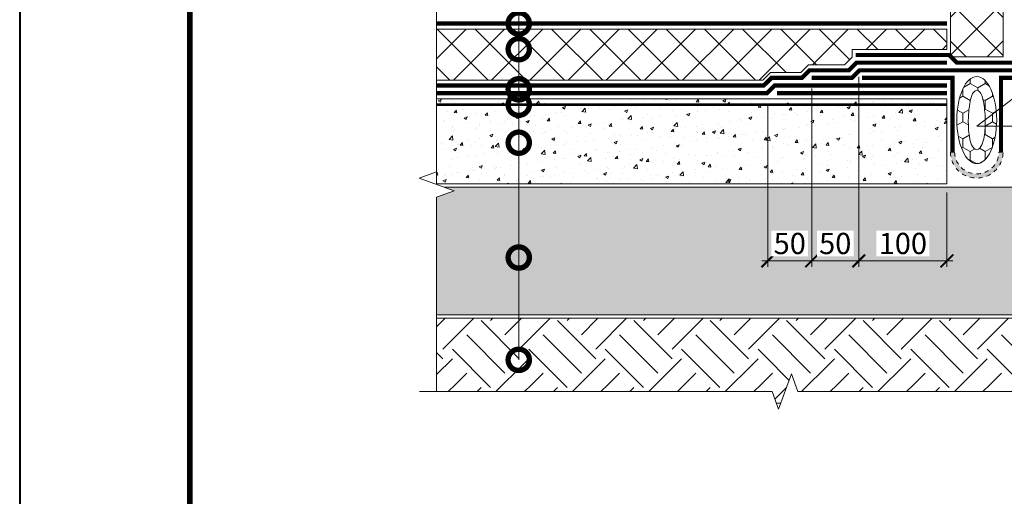
# Model space of a CAD drawing. Units: millimetres. Extents: x -126056 to 29934, y -6360 to 2974.
# Drawn here: x 4858 to 6015, y -5303 to -4743 of the extents above; entities that cross this region are included whole.
import ezdxf
from ezdxf import colors
from ezdxf.entities.mleader import LeaderData, LeaderLine
from ezdxf.enums import TextEntityAlignment as Align
from ezdxf.math import Vec2, Vec3

# ---------------------------------------------------------------- set-up
doc = ezdxf.new("R2010")
doc.units = ezdxf.units.MM
doc.linetypes.add('Штриховая', pattern=[6, 2, -2, 2])
doc.linetypes.add('штриховая 50', pattern=[1, 0.5, -0.5])
doc.layers.get('0').update_dxf_attribs({"lineweight": 30})
doc.layers.get('DEFPOINTS').update_dxf_attribs({"color": 251, "lineweight": 0})
for name, color, linetype, lineweight in [('FP-XX-МАРКИ ПОМЕЩЕНИЙ', 250, 'Continuous', 25), ('TN-БЕТОН', 251, 'Continuous', 40), ('TN-ГИДРОИЗОЛЯЦИЯ БИТУМАЯ нижняя', 173, 'Continuous', 15), ('TN-ГИДРОИЗОЛЯЦИЯ УСИЛЕНИЕ', 1, 'Continuous', 15), ('TN-ГРУНТОВКА', 6, 'Continuous', 15), ('TN-ПАРОИЗОЛЯЦИЯ', 94, 'Continuous', 15), ('TN-РАЗМЕРЫ', 184, 'Continuous', 15), ('TN-УТЕПЛИТЕЛЬ XPS', 252, 'Continuous', 15)]:
    doc.layers.add(name, color=color, linetype=linetype, lineweight=lineweight)
for name, color, linetype, lineweight, true_color in [('TN-АННОТАЦИИ', 7, 'Continuous', 20, 0x000000), ('TN-ТАБЛИЦЫ', 7, 'Continuous', 40, 0x000000), ('Штрих Пена Монтажная', 7, 'Continuous', 15, 0xff7c1c)]:
    doc.layers.add(name, color=color, linetype=linetype, lineweight=lineweight, true_color=true_color)
doc.styles.add('TN-Текст', font='ZwIsocpeur.ttf')
doc.styles.add('TN-Текст-Аннотативный', font='ZwIsocpeur.ttf')
doc.dimstyles.new('ПТС-Размеры-Аннотативный$0', dxfattribs={"dimtxt": 2.5, "dimasz": 1.5, "dimexe": 0.7, "dimexo": 1, "dimgap": 0.8, "dimtad": 1, "dimdec": 0, "dimzin": 0, "dimdsep": 46, "dimtxsty": 'TN-Текст-Аннотативный', "dimblk": 'ARCHTICK', "dimcen": 2, "dimdle": 0.7, "dimadec": 0, "dimazin": 0, "dimtfac": 1, "dimtdec": 0, "dimtmove": 1, "dimatfit": 3, "dimfxl": 0.7, "dimtolj": 1, "dimtzin": 0, "dimlwd": -1, "dimlwe": -1, "dimarcsym": 0})

# ---------------------------------------------------------------- blocks, each defined once
blk = doc.blocks.new('*U81')
blk.add_lwpolyline([(0, 0), (210, 0), (210, 297), (0, 297)], close=True)
at = {"const_width": 0.7}
blk.add_lwpolyline([(20, 5), (205, 5), (205, 292), (19.99999999999997, 292)], close=True, dxfattribs=at)
at = {"color": 0, "style": 'TN-Текст', "flags": 8}
for tag, p, height in [('ФОРМА6_001', (131.775, 11.275), 3.5), ('ФОРМАТ', (187, 1.5), 2.5)]:
    blk.add_attdef(tag, p, '', height=height, dxfattribs=at)
blk.add_attdef('ЛИСТ__', text='', height=2.5, dxfattribs=at).set_placement((200, 9.499999999999954), align=Align.MIDDLE_CENTER)
blk = doc.blocks.new('*U80')
at = {"lineweight": 9, "transparency": 33554559}
h = blk.add_hatch(dxfattribs=at)
h.set_pattern_fill('ANSI37', color=256, scale=10)
h.set_pattern_definition([(45, (-858.5000348149038, -33.9998571351459), (-22.45064030267288, 22.45064030267288), []), (135, (-858.5000348149038, -33.9998571351459), (-22.45064030267288, -22.45064030267288), [])])
h.paths.add_polyline_path([(141.499965185089, 66.00014286485411), (-7.286133982462715e-12, 66.00002229477829), (0, 4), (141.4999651850962, 4.000120570075799)])
at = {"lineweight": 20}
blk.add_lwpolyline([(141.499965185089, 66.00014286485411), (-7.286133982462715e-12, 66.00002229477829), (0, 4), (141.4999651850962, 4.000120570075799)], close=True, dxfattribs=at)
blk = doc.blocks.new('A$C53D82097')
at = {"layer": 'Штрих Пена Монтажная'}
h = blk.add_hatch(dxfattribs=at)
h.set_pattern_fill('HONEY', color=256, scale=50, angle=-179.9999999999882)
h.set_pattern_definition([(180.0000000000119, (-776.1178489733575, 25590.92027207859), (-9.374999999998881, -5.412658750001938), [6.25, -12.5]), (300.0000000000119, (-776.1178489733575, 25590.92027207859), (9.374999979517243, -5.412658785477174), [6.249999999999966, -12.49999999999993]), (240.0000000000119, (-776.1178489733575, 25590.92027207859), (-2.048163860735031e-08, -10.82531753547911), [-12.49999999999999, 6.249999999999996])])
edge = h.paths.add_edge_path()
edge.add_ellipse((0.003357437693921383, 0), major_axis=(32, 0), ratio=0.5421820999999909, start_angle=0, end_angle=360)
edge = h.paths.add_edge_path(flags=16)
edge.add_spline(control_points=[(-21.96955146939581, 7.09500745870173e-05), (-20.96630801860738, 3.744178122011363), (-11.52049840320979, 7.369757742504589), (-4.098167575262778, 7.349378167578834), (0.00330209683306748, 7.349364883732051)], knot_values=[0, 0, 0, 0, 11.62856497721302, 23.93297728753242, 23.93297728753242, 23.93297728753242, 23.93297728753242], degree=3, periodic=0)
edge.add_spline(control_points=[(0.00330209683306748, 7.349364883732051), (0.003309983461804222, 7.349364883702947), (0.003317870097816922, 7.349364883673843), (0.003325756733829621, 7.349364883644739)], knot_values=[23.93297728753242, 23.93297728753242, 23.93297728753242, 23.93297728753242, 23.93300094742955, 23.93300094742955, 23.93300094742955, 23.93300094742955], degree=3, periodic=0)
edge.add_spline(control_points=[(0.00330209683306748, 7.349364883732051), (4.104771714941307, 7.349364924215479), (11.52710257656872, 7.369720510730986), (20.9729004288165, 3.744110411396832), (21.97613178991742, 0)], knot_values=[0, 0, 0, 0, 12.30441216807808, 23.9329771452911, 23.9329771452911, 23.9329771452911, 23.9329771452911], degree=3, periodic=0)
edge.add_spline(control_points=[(21.97613178991742, 0), (20.97290042880923, -3.74411041138228), (11.52709318239795, -7.369724116520956), (4.104756951433956, -7.349364883732051), (0.00327829469460994, -7.349364883732051)], knot_values=[0, 0, 0, 0, 11.62856497721605, 23.93300094742952, 23.93300094742952, 23.93300094742952, 23.93300094742952], degree=3, periodic=0)
edge.add_spline(control_points=[(0.003278294687333982, -7.349364883732051), (-4.098200362030184, -7.349351640099485), (-11.52053665870335, -7.369686906240531), (-20.96633219798969, -3.744042700724094), (-21.96955146939581, 7.09500745870173e-05)], knot_values=[0, 0, 0, 0, 12.30443597020947, 23.93300094742482, 23.93300094742482, 23.93300094742482, 23.93300094742482], degree=3, periodic=0)
blk.add_ellipse((0, 0), major_axis=(32, -9.134135715301998e-13), ratio=0.5421820999999909, dxfattribs=at)
for points, start_tangent, end_tangent in [([(-21.97293263822212, 0), (-12.09192732236988, 6.101034065912245), (-7.914299931144342e-05, 7.349364883717499)], (0.2588190451025641, 0.9659258262890568), (1, -1.224646799147353e-16)), ([(21.9727743522235, 0), (12.26818618993275, 6.406597539229551), (-7.914299931144342e-05, 7.349364883717499)], (-0.2588190451025639, 0.9659258262890568), (-1, 1.224646799147353e-16)), ([(-21.97293263822212, 0), (-12.09192732236988, -6.101034065919521), (-7.914299931144342e-05, -7.349364883732051)], (0.2588190451025639, -0.9659258262890568), (1, -1.224646799147353e-16)), ([(21.9727743522235, 0), (12.26818618993275, -6.406597539229551), (-7.914299931144342e-05, -7.349364883732051)], (-0.2588190451025641, -0.9659258262890568), (-1, 1.224646799147353e-16))]:
    blk.add_spline(points, degree=3, dxfattribs=dict(at, start_tangent=start_tangent, end_tangent=end_tangent))
blk = doc.blocks.new('*U84')
at = {"lineweight": 0}
blk.add_wipeout([(-670.2048155648063, -49.06851155658608), (-670.2048155649682, 2283.72815667673), (-464.1440091056829, 2358.728156676687), (-876.2656220219178, 2508.728156676687), (-670.2048155649682, 2583.7281566766865), (-670.2048155661396, 4717.497325608312), (-464.144009106858, 4792.497325608311), (-876.2656220230929, 4942.497325608272), (-670.2048155661396, 5017.497325608312), (-670.2048155649882, 7501.225482285277), (-3.092281986027956e-11, 7501.225482284697), (-2.1827872842550278e-11, 5017.497325608695), (-206.0608064580574, 4942.4973256083285), (206.0608064580956, 4792.497325608271), (-2.1827872842550278e-11, 4717.49732560866), (-1.0913936421275139e-11, 2583.7281566767297), (-206.06080645705515, 2508.7281566766683), (206.0608064592725, 2358.7281566767306), (-1.0913936421275139e-11, 2283.728156676685), (0, -49.068511556587296)], dxfattribs=at).dxf.layer = 'FP-XX-МАРКИ ПОМЕЩЕНИЙ'
at = {"linetype": 'Continuous'}
blk.add_lwpolyline([(-3.174024971753156e-11, 7501.225482284992), (-2.114321144035205e-11, 5017.497325608692), (-1.185296429709701e-09, 5017.497325608269), (-206.0608064580567, 4942.497325608285), (206.0608064580962, 4792.49732560827), (-1.185433089185891e-09, 4717.497325608269), (-2.127987091654254e-11, 4717.497325608692), (-1.052306340901874e-11, 2583.728156676727), (-206.0608064570548, 2508.728156676708), (206.060806459271, 2358.728156676727), (-1.065972288520961e-11, 2283.728156676727), (-6.26846080300525e-14, -200)], dxfattribs=at)
blk = doc.blocks.new('*U82')
at = {"lineweight": 0}
blk.add_wipeout([(-670.2048155648008, -257.9410582777259), (-670.2048155649718, 3946.2746774210077), (-464.14400910568656, 4021.2746774209636), (-876.2656220219214, 4171.2746774209645), (-670.2048155649718, 4246.274677420965), (-670.2048155661541, 8042.640243991258), (-464.14400910687255, 8117.640243991258), (-876.2656220231074, 8267.640243991218), (-670.2048155661541, 8342.640243991258), (-670.2048155650082, 12554.868083809055), (-5.093170329928398e-11, 12554.868083808478), (-3.637978807091713e-11, 8342.640243991644), (-206.06080645807015, 8267.640243991276), (206.06080645808106, 8117.640243991217), (-3.637978807091713e-11, 8042.640243991607), (-1.4551915228366852e-11, 4246.274677421006), (-206.06080645706243, 4171.274677420945), (206.06080645926704, 4021.274677421008), (-1.4551915228366852e-11, 3946.274677420964), (3.637978807091713e-12, -257.9410582777262)], dxfattribs=at).dxf.layer = 'FP-XX-МАРКИ ПОМЕЩЕНИЙ'
at = {"linetype": 'Continuous'}
blk.add_lwpolyline([(-5.350463398074226e-11, 12488.91492141222), (-3.565287349710673e-11, 8342.640243991638), (-1.199806091766455e-09, 8342.640243991214), (-206.0608064580712, 8267.64024399123), (206.0608064580817, 8117.640243991216), (-1.199942751242646e-09, 8042.640243991214), (-3.578953297329722e-11, 8042.640243991638), (-1.777778561547476e-11, 4246.274677421005), (-206.060806457062, 4171.274677420985), (206.0608064592637, 4021.274677421005), (-1.791444509166563e-11, 3946.274677421005), (-6.26846080300525e-14, -200)], dxfattribs=at)
blk = doc.blocks.new('_DotSmall')
at = {"color": 0, "linetype": 'ByBlock', "const_width": 0.5}
blk.add_lwpolyline([(-0.0625, 0, 1), (0.0625, 0, 1)], format="xyb", close=True, dxfattribs=at)
blk = doc.blocks.new('_ARCHTICK')
at = {"color": 0, "linetype": 'ByBlock', "ltscale": 10, "const_width": 0.15}
blk.add_lwpolyline([(-0.5, -0.5), (0.5, 0.5)], dxfattribs=at)
blk = doc.blocks.new('*D102')
at = {"layer": 'DEFPOINTS', "color": 0, "transparency": 16777216}
for p in [(5788.938818875161, -4814.118134303704), (5737.282206696123, -4832.118134311027)]:
    blk.add_point(p, dxfattribs=at)
at = {"layer": 'TN-РАЗМЕРЫ', "color": 0, "transparency": 16777216}
for p, q in [((5788.938818875161, -4824.118134303704), (5788.938818875161, -5033.728283397526)), ((5737.282206696123, -4842.118134311027), (5737.282206696123, -5033.728283397526)), ((5730.282206696123, -5026.728283397526), (5795.938818875161, -5026.728283397526))]:
    blk.add_line(p, q, dxfattribs=at)
at = {"layer": 'TN-РАЗМЕРЫ', "color": 0, "transparency": 16777216, "xscale": 15, "yscale": 15, "zscale": 15, "rotation": 180}
blk.add_blockref('_ARCHTICK', (5737.282206696123, -5026.728283397526), dxfattribs=at)
at = {"layer": 'TN-РАЗМЕРЫ', "color": 0, "transparency": 16777216, "xscale": 15, "yscale": 15, "zscale": 15}
blk.add_blockref('_ARCHTICK', (5788.938818875161, -5026.728283397526), dxfattribs=at)
at = {"layer": 'TN-РАЗМЕРЫ', "color": 0, "transparency": 16777216, "insert": (5763.110512785643, -5006.228283397526), "char_height": 25, "attachment_point": 5, "style": 'TN-Текст-Аннотативный', "bg_fill": 3, "box_fill_scale": 1.1, "bg_fill_color": 256, "bg_fill_true_color": 13158600, "bg_fill_transparency": 0}
blk.add_mtext('\\A1;50', dxfattribs=at)
at = {"layer": 'DEFPOINTS', "color": 0, "transparency": 16777216}
blk.add_point((5788.938818875161, -5026.728283397526), dxfattribs=at)
blk = doc.blocks.new('*D103')
at = {"layer": 'DEFPOINTS', "color": 0, "transparency": 16777216}
for p in [(5844.210896803443, -4800.118134311026), (5788.938818875161, -4814.118134303704), (5844.210896803443, -5026.728283397526)]:
    blk.add_point(p, dxfattribs=at)
at = {"layer": 'TN-РАЗМЕРЫ', "color": 0, "transparency": 16777216}
for p, q in [((5844.210896803443, -4810.118134311026), (5844.210896803443, -5033.728283397526)), ((5788.938818875161, -4824.118134303704), (5788.938818875161, -5033.728283397526)), ((5781.938818875161, -5026.728283397526), (5851.210896803443, -5026.728283397526))]:
    blk.add_line(p, q, dxfattribs=at)
at = {"layer": 'TN-РАЗМЕРЫ', "color": 0, "transparency": 16777216, "xscale": 15, "yscale": 15, "zscale": 15, "rotation": 180}
blk.add_blockref('_ARCHTICK', (5788.938818875161, -5026.728283397526), dxfattribs=at)
at = {"layer": 'TN-РАЗМЕРЫ', "color": 0, "transparency": 16777216, "xscale": 15, "yscale": 15, "zscale": 15}
blk.add_blockref('_ARCHTICK', (5844.210896803443, -5026.728283397526), dxfattribs=at)
at = {"layer": 'TN-РАЗМЕРЫ', "color": 0, "transparency": 16777216, "insert": (5816.574857839301, -5006.228283397526), "char_height": 25, "attachment_point": 5, "style": 'TN-Текст-Аннотативный', "bg_fill": 3, "box_fill_scale": 1.1, "bg_fill_color": 256, "bg_fill_true_color": 13158600, "bg_fill_transparency": 0}
blk.add_mtext('\\A1;50', dxfattribs=at)
blk = doc.blocks.new('*D104')
at = {"layer": 'DEFPOINTS', "color": 0, "transparency": 16777216}
for p in [(5844.210896803443, -4800.118134311026), (5947.939181989058, -4936.118134318354), (5947.939181989058, -5026.728283397526)]:
    blk.add_point(p, dxfattribs=at)
at = {"layer": 'TN-РАЗМЕРЫ', "color": 0, "transparency": 16777216}
for p, q in [((5844.210896803443, -4810.118134311026), (5844.210896803443, -5033.728283397526)), ((5947.939181989058, -4946.118134318354), (5947.939181989058, -5033.728283397526)), ((5837.210896803443, -5026.728283397526), (5954.939181989058, -5026.728283397526))]:
    blk.add_line(p, q, dxfattribs=at)
at = {"layer": 'TN-РАЗМЕРЫ', "color": 0, "transparency": 16777216, "xscale": 15, "yscale": 15, "zscale": 15, "rotation": 180}
blk.add_blockref('_ARCHTICK', (5844.210896803443, -5026.728283397526), dxfattribs=at)
at = {"layer": 'TN-РАЗМЕРЫ', "color": 0, "transparency": 16777216, "xscale": 15, "yscale": 15, "zscale": 15}
blk.add_blockref('_ARCHTICK', (5947.939181989058, -5026.728283397526), dxfattribs=at)
at = {"layer": 'TN-РАЗМЕРЫ', "color": 0, "transparency": 16777216, "insert": (5896.07503939625, -5006.228283397526), "char_height": 25, "attachment_point": 5, "style": 'TN-Текст-Аннотативный', "bg_fill": 3, "box_fill_scale": 1.1, "bg_fill_color": 256, "bg_fill_true_color": 13158600, "bg_fill_transparency": 0}
blk.add_mtext('\\A1;100', dxfattribs=at)

msp = doc.modelspace()

# ---------------------------------------------------------------- hatches: boundary and pattern name
at = {"lineweight": 9, "transparency": 33554687}
h = msp.add_hatch(dxfattribs=at)
h.set_pattern_fill('AR-SAND', color=256, scale=0.5)
h.set_pattern_definition([(37.50000000000001, (-24242.41255990024, 8862.279592680025), (-0.8000156479920228, 24.47066186646712), [0, -19.304, 0, -21.59, 0, -20.6375]), (7.499999999999999, (-24242.41255990024, 8862.279592680025), (22.47616415690013, 35.84125502841771), [0, -10.414, 0, -17.399, 0, -6.6675]), (327.5, (-24258.03355990024, 8862.279592680025), (39.5496185120729, 0.0718592339272881), [0, -6.35, 0, -22.86, 0, -29.845]), (317.5, (-24258.03355990024, 8862.279592680025), (38.17782262361486, 11.14646616286081), [0, -3.175, 0, -14.986, 0, -17.145])])
h.paths.add_polyline_path([(5347.939181989058, -5090.118134318354), (6617.938939908184, -5090.118134318354), (6617.938939908184, -4940.118134318354), (5347.939181989058, -4940.118134318354)])
h = msp.add_hatch(dxfattribs=at)
h.set_pattern_fill('EARTH', color=256, scale=10, angle=45)
h.set_pattern_definition([(45, (-24279.5297328961, 12919.73203123756), (0, 89.80256121069154), [63.5, -63.5]), (45, (-24296.3677131231, 12936.57001146456), (0, 89.80256121069154), [63.5, -63.5]), (45, (-24313.2056933501, 12953.40799169157), (0, 89.80256121069154), [63.5, -63.5]), (135, (-24313.2056933501, 12964.6333118429), (-89.80256121069154, 0), [63.5, -63.5]), (135, (-24296.3677131231, 12981.47129206991), (-89.80256121069154, 0), [63.5, -63.5]), (135, (-24279.5297328961, 12998.30927229691), (-89.80256121069154, 0), [63.5, -63.5])])
h.paths.add_polyline_path([(6617.938939908184, -5094.118134318354), (6617.938939908184, -5194.118134318354), (5347.939181989058, -5194.118134318356), (5347.939181989058, -5094.118134318356)])
at = {"layer": 'TN-БЕТОН', "lineweight": 9, "transparency": 33554559}
h = msp.add_hatch(dxfattribs=at)
h.set_pattern_fill('ANSI37', color=256, scale=10)
h.set_pattern_definition([(45, (0, -258.732426457791), (-22.45064030267288, 22.45064030267288), []), (135, (0, -258.732426457791), (-22.45064030267288, -22.45064030267288), [])])
h.paths.add_polyline_path([(5347.939303029466, -4814.118134303702), (5731.483216819869, -4814.118134303702), (5740.483216819869, -4805.118134303704), (5776.210896803436, -4805.118134303704), (5785.210896810763, -4796.118134296376), (5827.48297474638, -4796.118134296376), (5836.482974739046, -4787.118134303701), (5836.482974739046, -4778.118134303701), (5947.939181989065, -4778.118134303699), (5947.939181989065, -4754.118134303702), (5347.939303029466, -4754.118134303702)])
at = {"layer": 'TN-БЕТОН', "lineweight": 9}
h = msp.add_hatch(dxfattribs=at)
h.set_pattern_fill('AR-CONC', color=256, scale=0.2)
h.set_pattern_definition([(49.99999999999999, (-25081.41255990023, 15631.5588102026), (36.4369337992008, -3.187817107780617), [3.81, -41.91]), (355, (-25081.41255990023, 15631.5588102026), (-7.048684284993868, 38.21136904780703), [3.048, -33.528116834]), (100.4514447, (-25078.37615850023, 15631.29315950261), (29.38824941807066, 35.02355038243902), [3.23800176, -35.61804891999999]), (46.18420000000001, (-25081.41255990023, 15641.71881020261), (54.21580817842599, -8.40846558654543), [5.715, -62.865]), (96.63555760999992, (-25076.89457990023, 15641.01811020261), (47.48082681030061, 49.48522491954431), [4.857004628, -53.427121632]), (351.1841511700001, (-25081.41255990023, 15641.71881020261), (47.48082681299541, 49.48522491710654), [4.571993414, -50.291946384]), (21, (-25076.33255990023, 15639.17881020261), (30.3228782538265, -20.45303963741752), [3.81, -41.91]), (326.0000000000001, (-25076.33255990023, 15639.17881020261), (12.36040566952942, 36.83759322446385), [3.048, -33.528]), (71.45144499999999, (-25073.80565338023, 15637.47439022261), (42.68328385574323, 16.38455377718105), [3.23800176, -35.61798752]), (37.50000000000001, (-25081.41255990023, 15631.5588102026), (0.6177206501183634, 16.91100777463062), [0, -33.1216, 0, -34.036, 0, -33.655]), (7.499999999999999, (-25081.41255990023, 15631.5588102026), (13.36393250206115, 20.0361149636239), [0, -19.4056, 0, -32.3596, 0, -12.827]), (327.5, (-25092.74095990023, 15631.5588102026), (27.11811903337428, -1.145748798534689), [0, -12.7, 0, -39.624, 0, -52.578]), (317.5, (-25097.82095990023, 15631.5588102026), (29.62583627720361, 5.085298206666606), [0, -16.51, 0, -26.3144, 0, -37.338])])
h.paths.add_polyline_path([(5347.939181989058, -4936.118134318354), (5947.939181989058, -4936.118134318354), (5947.939181989058, -4836.118134318354), (5347.939181989058, -4836.118134318354)])
at = {"layer": 'TN-ГИДРОИЗОЛЯЦИЯ УСИЛЕНИЕ', "linetype": 'штриховая 50', "ltscale": 10, "true_color": 0x000000}
h = msp.add_hatch(color=18, dxfattribs=at)
h.dxf.hatch_style = 1
edge = h.paths.add_edge_path()
edge.add_arc((5982.938939908242, -4898.390082166297), 31.00589727895724, 181.1773769482321, 358.8226230517679, ccw=False)
edge.add_line((5951.939588762185, -4899.027180743206), (5956.93906094865, -4899.027180743205))
edge.add_arc((5982.938160344232, -4898.447665973613), 26.00555722820625, 181.2769001212452, 358.9495010495473)
edge.add_line((6008.93934668137, -4898.92444245262), (6013.938291054299, -4899.027180743206))

# ---------------------------------------------------------------- linework, layer by layer
at = {"lineweight": 15}
for points in [[(5347.939181989058, -5090.118134318354), (6617.938939908184, -5090.118134318354), (6617.938939908184, -4940.118134318354), (5347.939181989058, -4940.118134318354)], [(6617.938939908184, -5094.118134318354), (6617.938939908184, -5194.118134318354), (5347.939181989058, -5194.118134318356), (5347.939181989058, -5094.118134318356)]]:
    msp.add_lwpolyline(points, close=True, dxfattribs=at)
at = {"layer": 'TN-БЕТОН', "lineweight": 20}
for points in [[(5347.939303029466, -4814.118134303702), (5731.483216819869, -4814.118134303702), (5740.483216819869, -4805.118134303704), (5776.210896803436, -4805.118134303704), (5785.210896810763, -4796.118134296376), (5827.48297474638, -4796.118134296376), (5836.482974739046, -4787.118134303701), (5836.482974739046, -4778.118134303701), (5947.939181989065, -4778.118134303699), (5947.939181989065, -4754.118134303702), (5347.939303029466, -4754.118134303702)], [(5347.939181989058, -4936.118134318354), (5947.939181989058, -4936.118134318354), (5947.939181989058, -4836.118134318354), (5347.939181989058, -4836.118134318354)]]:
    msp.add_lwpolyline(points, close=True, dxfattribs=at)
at = {"layer": 'TN-ГИДРОИЗОЛЯЦИЯ БИТУМАЯ нижняя', "linetype": 'штриховая 50', "ltscale": 10, "const_width": 4.999999999999999}
for points in [[(5947.93906094865, -4793.618134303702), (5841.518508644985, -4793.618134303701), (5832.518508652312, -4802.618134296376), (5786.246430716695, -4802.618134296376), (5777.246430709368, -4811.618134303704), (5741.518750725801, -4811.618134303704), (5732.518750725801, -4820.618134303702), (5347.939303029466, -4820.618134303702)], [(5840.482974739046, -4784.618134303701), (5950.631449104075, -4784.618134303701), (5959.631449111402, -4793.618134311027), (6124.359371168465, -4793.618134311029), (6133.359371161138, -4802.618134303704), (6179.631449096748, -4802.618134303704), (6188.631449104075, -4811.618134311029), (6224.359613249281, -4811.618134311029), (6233.359613249281, -4820.618134311027), (6617.93906094865, -4820.618134311029)], [(5947.93906094865, -4820.618134311029), (5745.246672790191, -4820.618134311029), (5736.246672790191, -4829.618134311027), (5347.939303029466, -4829.618134311029)]]:
    msp.add_lwpolyline(points, dxfattribs=at)
at = {"layer": 'TN-ГИДРОИЗОЛЯЦИЯ УСИЛЕНИЕ', "color": 18, "linetype": 'штриховая 50', "ltscale": 10, "true_color": 0x000000, "const_width": 4.999999999999999}
for points in [[(5788.938818875161, -4811.618134303704), (5836.246430716695, -4811.618134303704), (5845.246430709375, -4802.618134311026), (6120.631449107109, -4802.618134311029), (6129.631449099782, -4811.618134303704), (6176.939060941323, -4811.618134303704)], [(5847.938818867834, -4811.618134311029), (5954.43906094865, -4811.618134311029), (5954.43906094865, -4898.975811597913)], [(6117.939060948648, -4811.618134311029), (6011.438818867832, -4811.618134311029), (6011.438818867832, -4898.975811597913)]]:
    msp.add_lwpolyline(points, dxfattribs=at)
at = {"layer": 'TN-ГИДРОИЗОЛЯЦИЯ УСИЛЕНИЕ', "linetype": 'штриховая 50', "ltscale": 10, "const_width": 4.999999999999999}
msp.add_lwpolyline([(5947.939060948657, -4829.618134318354), (5747.939060948657, -4829.618134318354)], dxfattribs=at)
at = {"layer": 'TN-ГИДРОИЗОЛЯЦИЯ УСИЛЕНИЕ', "color": 18, "linetype": 'штриховая 50', "ltscale": 10, "true_color": 0x000000}
msp.add_lwpolyline([(6013.938291054299, -4899.027180743206, -0.9796591728311403), (5951.939588762185, -4899.027180743206), (5956.93906094865, -4899.027180743205, 0.9798931097715728), (6008.93934668137, -4898.92444245262)], format="xyb", close=True, dxfattribs=at)
at = {"layer": 'TN-ГРУНТОВКА', "linetype": 'Штриховая', "ltscale": 0.5, "const_width": 3}
msp.add_lwpolyline([(5947.93906094865, -4843.118134318354), (5347.939181989058, -4843.118134318354)], dxfattribs=at)

# ---------------------------------------------------------------- block references
at = {"xscale": 1.6, "yscale": 1.35, "zscale": 1.6245, "rotation": 270}
msp.add_blockref('A$C53D82097', (5982.938939908243, -4861.136832561833), dxfattribs=at)
at = {"layer": 'TN-ТАБЛИЦЫ', "color": 7, "xscale": 10, "yscale": 10, "zscale": 10}
msp.add_blockref('*U81', (4857.939181989058, -6340.000000000005), dxfattribs=at)
at = {"layer": 'TN-УТЕПЛИТЕЛЬ XPS', "ltscale": 100, "rotation": 270}
msp.add_blockref('*U80', (5947.93915969428, -4645.118134303702), dxfattribs=at)

# ---------------------------------------------------------------- leaders
at = {"layer": 'TN-АННОТАЦИИ'}
ml = msp.add_multileader_mtext('Standard', dxfattribs=at)
ml.set_content('\\A1;Пленка пароизоляционная ТЕХНОНИКОЛЬ', color=256, style='TN-Текст')
ml.set_leader_properties(color=256, linetype='ByLayer', lineweight=-1)
ml.set_arrow_properties(name='DOTSMALL')
ml.build(insert=Vec2(0, 0))
ml.multileader.update_dxf_attribs({"text_left_attachment_type": 6, "text_right_attachment_type": 6, "dogleg_length": 100, "arrow_head_size": 50, "scale": 10})
ctx = ml.context
ctx.base_point, ctx.scale, ctx.char_height, ctx.arrow_head_size, ctx.landing_gap_size, ctx.plane_origin = Vec3(5452.751364711665, -3840.331528652046), 10, 25, 50, 0, Vec3(3342.044347266228, -5209.83344661171)
ctx.left_attachment, ctx.right_attachment, ctx.text_align_type = 6, 6, 1
notes = []
notes.append((ctx, [(1, (1, 1, 0), (5444.572045617208, -3840.331528652046), (1, 0), 8.179319094457314, [(1, [(5444.572006027131, -4747.618134303702)], 0, [])])]))
ctx.mtext.insert, ctx.mtext.alignment, ctx.mtext.line_spacing_style, ctx.mtext.flow_direction = Vec3(5773.376364711665, -3807.831528652046), 2, 2, 5
ml = msp.add_multileader_mtext('Standard', dxfattribs=at)
ml.set_content('\\A1;XPS ТЕХНОНИКОЛЬ CARBON PROF', color=256, style='TN-Текст')
ml.set_leader_properties(color=256, linetype='ByLayer', lineweight=-1)
ml.set_arrow_properties(name='DOTSMALL')
ml.build(insert=Vec2(0, 0))
ml.multileader.update_dxf_attribs({"text_left_attachment_type": 6, "text_right_attachment_type": 6, "dogleg_length": 100, "arrow_head_size": 50, "scale": 10})
ctx = ml.context
ctx.base_point, ctx.scale, ctx.char_height, ctx.arrow_head_size, ctx.landing_gap_size, ctx.plane_origin = Vec3(5452.751363089143, -3880.331528652046), 10, 25, 50, 0, Vec3(3342.044345643708, -5336.75731859002)
ctx.left_attachment, ctx.right_attachment, ctx.text_align_type = 6, 6, 1
notes.append((ctx, [(1, (1, 1, 0), (5444.572043994685, -3880.331528652046), (1, 0), 8.179319094457314, [(1, [(5444.57200754855, -4777.832375688892)], 0, [])])]))
ctx.mtext.insert, ctx.mtext.alignment, ctx.mtext.line_spacing_style, ctx.mtext.flow_direction = Vec3(5712.751363089143, -3850.331528652046), 2, 2, 5
ml = msp.add_multileader_mtext('Standard', dxfattribs=at)
ml.set_content('\\A1;Гидроизоляционная мембрана Техноэласт ЭПП (2 слоя)', color=256, style='TN-Текст')
ml.set_leader_properties(color=256, linetype='ByLayer', lineweight=-1)
ml.set_arrow_properties(name='DOTSMALL')
ml.build(insert=Vec2(0, 0))
ml.multileader.update_dxf_attribs({"text_left_attachment_type": 6, "text_right_attachment_type": 6, "dogleg_length": 100, "arrow_head_size": 50, "scale": 10})
ctx = ml.context
ctx.base_point, ctx.scale, ctx.char_height, ctx.arrow_head_size, ctx.landing_gap_size, ctx.plane_origin = Vec3(5452.751364711665, -3920.331528652046), 10, 25, 50, 0, Vec3(3342.044347266228, -5289.83344661171)
ctx.left_attachment, ctx.right_attachment, ctx.text_align_type = 6, 6, 1
notes.append((ctx, [(1, (1, 1, 0), (5444.572045617208, -3920.331528652046), (1, 0), 8.179319094457314, [(1, [(5444.572057440537, -4824.974433907852)], 0, [])])]))
ctx.mtext.insert, ctx.mtext.alignment, ctx.mtext.line_spacing_style, ctx.mtext.flow_direction = Vec3(5887.126364711665, -3887.831528652046), 2, 2, 5
ml = msp.add_multileader_mtext('Standard', dxfattribs=at)
ml.set_content('\\A1;Праймер битумный ТЕХНОНИКОЛЬ №01', color=256, style='TN-Текст')
ml.set_leader_properties(color=256, linetype='ByLayer', lineweight=-1)
ml.set_arrow_properties(name='DOTSMALL')
ml.build(insert=Vec2(0, 0))
ml.multileader.update_dxf_attribs({"text_left_attachment_type": 6, "text_right_attachment_type": 6, "dogleg_length": 100, "arrow_head_size": 50, "scale": 10})
ctx = ml.context
ctx.base_point, ctx.scale, ctx.char_height, ctx.arrow_head_size, ctx.landing_gap_size, ctx.plane_origin = Vec3(5452.751364335549, -3960.331528652046), 10, 25, 50, 0, Vec3(3342.044344089447, -5369.83344661171)
ctx.left_attachment, ctx.right_attachment, ctx.text_align_type = 6, 6, 1
notes.append((ctx, [(1, (1, 1, 0), (5444.572045241091, -3960.331528652046), (1, 0), 8.179319094457314, [(1, [(5444.572001510025, -4843.118134318354)], 0, [])])]))
ctx.mtext.insert, ctx.mtext.alignment, ctx.mtext.line_spacing_style, ctx.mtext.flow_direction = Vec3(5752.751364335549, -3927.831528652046), 2, 2, 5
ml = msp.add_multileader_mtext('Standard', dxfattribs=at)
ml.set_content('\\A1;Бетонная подготовка', color=256, style='TN-Текст')
ml.set_leader_properties(color=256, linetype='ByLayer', lineweight=-1)
ml.set_arrow_properties(name='DOTSMALL')
ml.build(insert=Vec2(0, 0))
ml.multileader.update_dxf_attribs({"text_left_attachment_type": 6, "text_right_attachment_type": 6, "dogleg_length": 100, "arrow_head_size": 50, "scale": 10})
ctx = ml.context
ctx.base_point, ctx.scale, ctx.char_height, ctx.arrow_head_size, ctx.landing_gap_size, ctx.plane_origin = Vec3(5452.751354941198, -4000.331528652046), 10, 25, 50, 0, Vec3(3342.044334695096, -5409.83344661171)
ctx.left_attachment, ctx.right_attachment, ctx.text_align_type = 6, 6, 1
notes.append((ctx, [(1, (1, 1, 0), (5444.572035846741, -4000.331528652046), (1, 0), 8.179319094457314, [(1, [(5444.572000898181, -4887.764983874168)], 0, [])])]))
ctx.mtext.insert, ctx.mtext.alignment, ctx.mtext.line_spacing_style, ctx.mtext.flow_direction = Vec3(5624.001354941198, -3970.331528652046), 2, 2, 5
ml = msp.add_multileader_mtext('Standard', dxfattribs=at)
ml.set_content('\\A1;Уплотненная песчаная подготовка', color=256, style='TN-Текст')
ml.set_leader_properties(color=256, linetype='ByLayer', lineweight=-1)
ml.set_arrow_properties(name='DOTSMALL')
ml.build(insert=Vec2(0, 0))
ml.multileader.update_dxf_attribs({"text_left_attachment_type": 6, "text_right_attachment_type": 6, "dogleg_length": 100, "arrow_head_size": 50, "scale": 10})
ctx = ml.context
ctx.base_point, ctx.scale, ctx.char_height, ctx.arrow_head_size, ctx.landing_gap_size, ctx.plane_origin = Vec3(5452.751358117983, -4040.331528652046), 10, 25, 50, 0, Vec3(3342.044337871881, -5449.83344661171)
ctx.left_attachment, ctx.right_attachment, ctx.text_align_type = 6, 6, 1
notes.append((ctx, [(1, (1, 1, 0), (5444.572039023526, -4040.331528652046), (1, 0), 8.179319094457314, [(1, [(5444.572039023522, -5022.782979420752)], 0, [])])]))
ctx.mtext.insert, ctx.mtext.alignment, ctx.mtext.line_spacing_style, ctx.mtext.flow_direction = Vec3(5729.001358117983, -4010.331528652046), 2, 2, 5
ml = msp.add_multileader_mtext('Standard', dxfattribs=at)
ml.set_content('3', color=256, style='TN-Текст')
ml.set_leader_properties(color=256, linetype='ByLayer', lineweight=-1)
ml.set_arrow_properties(name='DOTSMALL')
ml.build(insert=Vec2(0, 0))
ml.multileader.update_dxf_attribs({"text_left_attachment_type": 6, "text_right_attachment_type": 6, "dogleg_length": 100, "arrow_head_size": 50, "scale": 10})
ctx = ml.context
ctx.base_point, ctx.scale, ctx.char_height, ctx.arrow_head_size, ctx.landing_gap_size, ctx.plane_origin, ctx.plane_x_axis, ctx.plane_y_axis = Vec3(6480.788512748023, -4170.675870086441), 10, 25, 50, 0, Vec3(4321.361498891783, -3067.916754888975), Vec3(0.9999999999680143, 7.998227304975068e-06), Vec3(-7.998227304975068e-06, 0.9999999999680143)
ctx.left_attachment, ctx.right_attachment, ctx.text_align_type = 6, 6, 1
notes.append((ctx, [(1, (1, 1, 0), (6472.609193653828, -4170.675935506494), (0.9999999999680143, 7.998227304975068e-06), 8.179319094457313, [(1, [(5982.93936667312, -4494.951645060967), (6472.609193653828, -4494.951645060967), (5982.938939908243, -4868.118134314695), (6472.609193653829, -4868.118134314697)], 0, [])])]))
ctx.mtext.insert, ctx.mtext.text_direction, ctx.mtext.rotation, ctx.mtext.alignment, ctx.mtext.line_spacing_style, ctx.mtext.flow_direction = Vec3(6487.038272801004, -4140.67582009848), Vec3(0.9999999999680143, 7.998227304975068e-06), 7.998227305060344e-06, 2, 2, 5
for ctx, leaders in notes:
    for number, flags, end, landing, length, lines in leaders:
        leader = LeaderData()
        leader.index, (leader.has_last_leader_line, leader.has_dogleg_vector, leader.attachment_direction) = number, flags
        leader.last_leader_point, leader.dogleg_vector, leader.dogleg_length = Vec3(end), Vec3(landing), length
        for number, points, colour, breaks in lines:
            line = LeaderLine()
            line.index, line.vertices, line.color, line.breaks = number, Vec3.list(points), colors.encode_raw_color(colour), breaks
            leader.lines.append(line)
        ctx.leaders.append(leader)

# ---------------------------------------------------------------- next in the draw order: block references
at = {"layer": 'TN-АННОТАЦИИ', "xscale": 0.1, "yscale": 0.1, "zscale": 0.1}
msp.add_blockref('*U84', (5347.939181989058, -5180.240682532201), dxfattribs=at)

# ---------------------------------------------------------------- next in the draw order: linework, layer by layer
at = {"layer": 'TN-ПАРОИЗОЛЯЦИЯ', "linetype": 'штриховая 50', "ltscale": 10, "const_width": 4.999999999999999}
msp.add_lwpolyline([(5947.939060948665, -4747.618134303702), (5347.939181989062, -4747.618134303702)], dxfattribs=at)

# ---------------------------------------------------------------- next in the draw order: block references
at = {"layer": 'TN-АННОТАЦИИ', "xscale": 0.1, "yscale": 0.1, "zscale": 0.1, "rotation": 89.99999999999714}
msp.add_blockref('*U82', (6576.830674130279, -5180.240682532258), dxfattribs=at)

# ---------------------------------------------------------------- next in the draw order: leaders
at = {"layer": 'TN-АННОТАЦИИ'}
ml = msp.add_multileader_mtext('Standard', dxfattribs=at)
ml.set_content('\\A1;Уплотненное грунтовое основание', color=256, style='TN-Текст')
ml.set_leader_properties(color=256, linetype='ByLayer', lineweight=-1)
ml.set_arrow_properties(name='DOTSMALL')
ml.build(insert=Vec2(0, 0))
ml.multileader.update_dxf_attribs({"text_left_attachment_type": 6, "text_right_attachment_type": 6, "dogleg_length": 100, "arrow_head_size": 50, "scale": 10})
ctx = ml.context
ctx.base_point, ctx.scale, ctx.char_height, ctx.arrow_head_size, ctx.landing_gap_size, ctx.plane_origin = Vec3(5452.751376423104, -4080.331528652046), 10, 25, 50, 0, Vec3(3342.044356177003, -5296.010484291784)
ctx.left_attachment, ctx.right_attachment, ctx.text_align_type = 6, 6, 1
notes = []
notes.append((ctx, [(1, (1, 1, 0), (5444.572057328647, -4080.331528652046), (1, 0), 8.179319094457314, [(1, [(5444.572057525451, -5143.058664245224)], 0, [])])]))
ctx.mtext.insert, ctx.mtext.alignment, ctx.mtext.line_spacing_style, ctx.mtext.flow_direction = Vec3(5725.251376423104, -4047.831528652046), 2, 2, 5
for ctx, leaders in notes:
    for number, flags, end, landing, length, lines in leaders:
        leader = LeaderData()
        leader.index, (leader.has_last_leader_line, leader.has_dogleg_vector, leader.attachment_direction) = number, flags
        leader.last_leader_point, leader.dogleg_vector, leader.dogleg_length = Vec3(end), Vec3(landing), length
        for number, points, colour, breaks in lines:
            line = LeaderLine()
            line.index, line.vertices, line.color, line.breaks = number, Vec3.list(points), colors.encode_raw_color(colour), breaks
            leader.lines.append(line)
        ctx.leaders.append(leader)

# ---------------------------------------------------------------- next in the draw order: dimensions: what is measured, and where the dimension line sits
at = {"layer": 'TN-РАЗМЕРЫ'}
dim = msp.add_linear_dim(base=(5788.938818875161, -5026.728283397526), p1=(5737.282206696123, -4832.118134311027), p2=(5788.938818875161, -4814.118134303704), text='50', dimstyle='ПТС-Размеры-Аннотативный$0', override={"dimtfill": 1}, dxfattribs=at)
dim.commit()
dim.dimension.update_dxf_attribs({"geometry": '*D102', "text_midpoint": (5763.110512785643, -5006.228283397526)})

# ---------------------------------------------------------------- next in the draw order: dimensions: what is measured, and where the dimension line sits
dim = msp.add_linear_dim(base=(5844.210896803443, -5026.728283397526), p1=(5788.938818875161, -4814.118134303704), p2=(5844.210896803443, -4800.118134311026), text='50', dimstyle='ПТС-Размеры-Аннотативный$0', override={"dimtfill": 1}, dxfattribs=at)
dim.commit()
dim.dimension.update_dxf_attribs({"geometry": '*D103', "text_midpoint": (5816.574857839301, -5006.228283397526)})

# ---------------------------------------------------------------- next in the draw order: dimensions: what is measured, and where the dimension line sits
dim = msp.add_linear_dim(base=(5947.939181989058, -5026.728283397526), p1=(5844.210896803443, -4800.118134311026), p2=(5947.939181989058, -4936.118134318354), text='100', dimstyle='ПТС-Размеры-Аннотативный$0', override={"dimtfill": 1}, dxfattribs=at)
dim.commit()
dim.dimension.update_dxf_attribs({"geometry": '*D104', "text_midpoint": (5896.07503939625, -5006.228283397526)})

doc.saveas('drawing.dxf')
